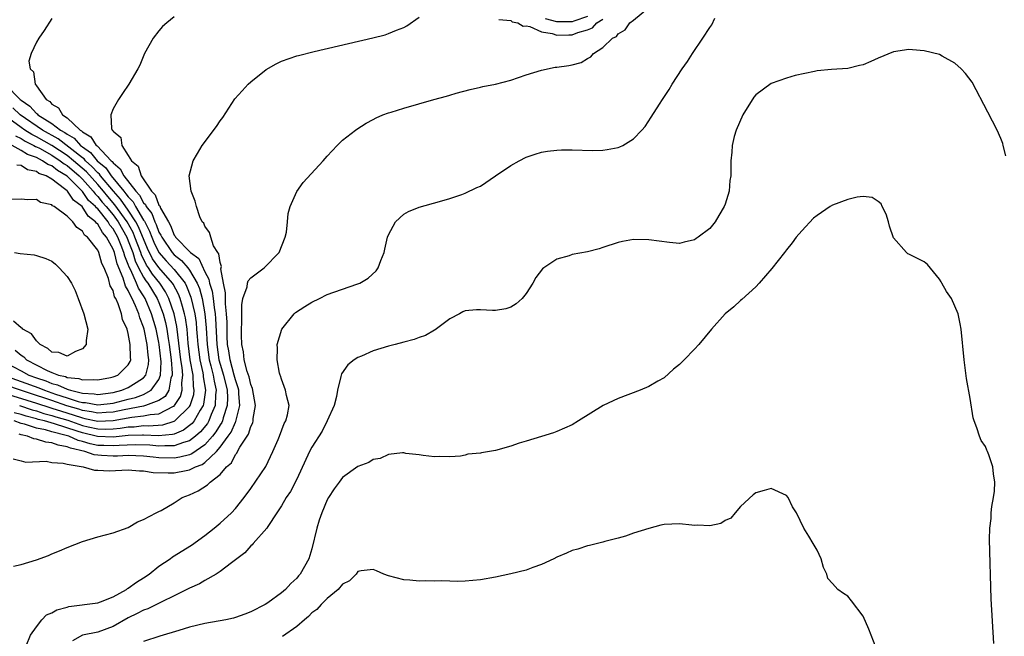
# Model space of a CAD drawing. Units: inches. Extents: x 2619000 to 2622000, y 1536000 to 1539000.
# Drawn here: x 2620333 to 2620461, y 1538239 to 1538319 of the extents above; entities that cross this region are included whole.
import ezdxf

# ---------------------------------------------------------------- set-up
doc = ezdxf.new("R2010")
doc.units = ezdxf.units.IN
doc.header["$MEASUREMENT"] = 0
doc.layers.add('LD26191536_10ft', color=133, linetype='Continuous')

msp = doc.modelspace()

# ---------------------------------------------------------------- linework, layer by layer
at = {"layer": 'LD26191536_10ft'}
for points, elevation in [([(2620332.02, 1538248.02), (2620333, 1538248.23), (2620335, 1538248.85), (2620336.57, 1538249.43), (2620337, 1538249.63), (2620337.99, 1538250.01), (2620339, 1538250.48), (2620341, 1538251.23), (2620343, 1538251.84), (2620345, 1538252.39), (2620347, 1538253.1), (2620348.18, 1538253.82), (2620349, 1538254.12), (2620350.66, 1538255), (2620351, 1538255.15), (2620351.31, 1538255.31), (2620353, 1538256.31), (2620354.02, 1538257), (2620355, 1538257.34), (2620356.14, 1538257.86), (2620357.35, 1538258.65), (2620357.68, 1538259), (2620359, 1538260.01), (2620359.84, 1538261), (2620360.47, 1538261.53), (2620361, 1538262.61), (2620361.19, 1538262.81), (2620361.27, 1538263), (2620361.57, 1538263.57), (2620362.71, 1538265.29), (2620363, 1538266.28), (2620363.26, 1538266.74), (2620363.31, 1538267), (2620363.33, 1538267.33), (2620363.61, 1538269), (2620363.24, 1538271.24), (2620363, 1538271.78), (2620362.78, 1538272.78), (2620362.54, 1538273.46), (2620362.15, 1538275), (2620362.05, 1538276.05), (2620361.83, 1538277), (2620361.78, 1538278.22), (2620361.79, 1538279), (2620361.85, 1538279.85), (2620361.84, 1538282.16), (2620361.98, 1538283), (2620362.52, 1538284.52), (2620362.58, 1538285), (2620362.68, 1538285.32), (2620363, 1538285.69), (2620364.77, 1538287), (2620366.7, 1538289), (2620367.49, 1538291), (2620367.65, 1538291.65), (2620367.81, 1538293), (2620367.89, 1538294.11), (2620368.16, 1538295), (2620369, 1538296.97), (2620369.86, 1538298.14), (2620372.48, 1538301), (2620373, 1538301.6), (2620374.27, 1538303), (2620375, 1538303.69), (2620376.67, 1538305), (2620376.87, 1538305.13), (2620378.09, 1538305.91), (2620379, 1538306.37), (2620379.39, 1538306.61), (2620380.26, 1538307), (2620381, 1538307.26), (2620381.35, 1538307.35), (2620383, 1538307.88), (2620386.93, 1538309), (2620388.59, 1538309.41), (2620389, 1538309.57), (2620389.82, 1538309.82), (2620391.69, 1538310.31), (2620393, 1538310.59), (2620393.32, 1538310.68), (2620395, 1538311), (2620397, 1538311.53), (2620399, 1538312.21), (2620401, 1538312.84), (2620402.79, 1538313.21), (2620403, 1538313.22), (2620404.55, 1538313.45), (2620405, 1538313.53), (2620406.18, 1538313.82), (2620407, 1538314.34), (2620407.43, 1538314.57), (2620407.79, 1538315), (2620409, 1538315.77), (2620410.25, 1538317), (2620410.77, 1538317.23), (2620411, 1538317.58), (2620411.92, 1538318.08), (2620412.55, 1538319), (2620413, 1538319.34), (2620415, 1538321.03)], 8830), ([(2620353, 1538319.79), (2620352.04, 1538319), (2620351.48, 1538318.52), (2620351, 1538317.98), (2620350.24, 1538317), (2620349.12, 1538315), (2620348.5, 1538313.5), (2620348.26, 1538313), (2620347.08, 1538311), (2620346.22, 1538309.78), (2620345.7, 1538309), (2620345, 1538307.76), (2620344.7, 1538307), (2620344.79, 1538305.21), (2620344.89, 1538305), (2620344.96, 1538304.96), (2620345, 1538304.85), (2620346.02, 1538304.02), (2620346.15, 1538303), (2620347, 1538301.68), (2620347.4, 1538301), (2620348.29, 1538300.29), (2620348.68, 1538299), (2620350.03, 1538297), (2620350.53, 1538296.53), (2620351, 1538295.21), (2620351.11, 1538295.11), (2620351.21, 1538294.79), (2620352.23, 1538293), (2620352.53, 1538292.53), (2620353, 1538291.25), (2620353.12, 1538291.12), (2620353.17, 1538291), (2620355.11, 1538289), (2620356.2, 1538288.2), (2620357, 1538286.5), (2620357.54, 1538285.54), (2620357.61, 1538285), (2620357.95, 1538283.95), (2620358.07, 1538283), (2620358.2, 1538281.8), (2620358.34, 1538281), (2620358.4, 1538280.4), (2620358.55, 1538277), (2620358.84, 1538275), (2620359, 1538274.41), (2620359.42, 1538273), (2620359.9, 1538271), (2620359.96, 1538270.04), (2620359.93, 1538269), (2620359.39, 1538267.39), (2620359.3, 1538267), (2620359.21, 1538266.79), (2620359, 1538266.5), (2620358.44, 1538265.56), (2620357.99, 1538265), (2620357, 1538263.89), (2620355.31, 1538262.69), (2620355, 1538262.58), (2620353.75, 1538262.25), (2620353, 1538262.14), (2620351, 1538262.18), (2620350.25, 1538262.25), (2620349, 1538262.41), (2620347, 1538262.48), (2620345.6, 1538262.4), (2620345, 1538262.39), (2620343.5, 1538262.5), (2620343, 1538262.51), (2620342.56, 1538262.56), (2620341.33, 1538263), (2620339.43, 1538263.43), (2620339, 1538263.63), (2620337.82, 1538263.82), (2620337, 1538264.14), (2620336.21, 1538264.21), (2620335, 1538264.61), (2620334.65, 1538264.65), (2620333.82, 1538265), (2620333, 1538265.18), (2620332.72, 1538265.28)], 8850), ([(2620407, 1538319.85), (2620405.23, 1538319.23), (2620405, 1538319.13), (2620403, 1538319.15), (2620401.52, 1538319.52)], 8850), ([(2620331.96, 1538262.04), (2620333, 1538261.81), (2620333.61, 1538261.61), (2620336.27, 1538261.73), (2620337, 1538261.58), (2620338.51, 1538261.49), (2620339, 1538261.34), (2620341.11, 1538261), (2620342.57, 1538260.57), (2620343, 1538260.59), (2620344.5, 1538260.5), (2620347, 1538260.6), (2620348.48, 1538260.48), (2620349, 1538260.48), (2620350.26, 1538260.26), (2620352.2, 1538260.2), (2620353, 1538260.24), (2620354.54, 1538260.54), (2620355, 1538260.62), (2620355.76, 1538261), (2620356.67, 1538261.33), (2620357, 1538261.58), (2620358.51, 1538263), (2620359, 1538263.57), (2620360.06, 1538265), (2620360.45, 1538265.55), (2620361, 1538266.82), (2620361.07, 1538266.93), (2620361.58, 1538269), (2620361.46, 1538270.54), (2620361.42, 1538271), (2620361.34, 1538271.34), (2620361, 1538272.35), (2620360.84, 1538273), (2620360.29, 1538275), (2620360.14, 1538276.14), (2620359.98, 1538277), (2620359.93, 1538278.07), (2620359.91, 1538279.91), (2620359.84, 1538281), (2620359.68, 1538282.32), (2620359.68, 1538283), (2620359.72, 1538283.72), (2620359.45, 1538285), (2620359.11, 1538286.89), (2620359.18, 1538287.18), (2620359, 1538287.7), (2620358.85, 1538288.85), (2620358.7, 1538289), (2620358.14, 1538289.86), (2620357.77, 1538291), (2620357.61, 1538291.61), (2620357, 1538292.44), (2620356.85, 1538292.85), (2620356.66, 1538293), (2620356.35, 1538293.65), (2620355.9, 1538295), (2620355.72, 1538295.72), (2620355.22, 1538297), (2620354.97, 1538299), (2620355.46, 1538301), (2620356.05, 1538301.95), (2620356.66, 1538303), (2620358.54, 1538305.46), (2620359, 1538306.19), (2620359.35, 1538306.65), (2620360.92, 1538309.08), (2620361.86, 1538310.14), (2620362.66, 1538311), (2620363, 1538311.31), (2620365, 1538312.92), (2620366.34, 1538313.66), (2620367, 1538313.99), (2620369, 1538314.69), (2620369.24, 1538314.76), (2620371.27, 1538315.27), (2620378.95, 1538317.05), (2620380.55, 1538317.45), (2620381, 1538317.6), (2620382.05, 1538318.05), (2620383, 1538318.39), (2620383.4, 1538318.6), (2620385, 1538319.74)], 8840), ([(2620337, 1538319.57), (2620336, 1538318), (2620335.31, 1538317), (2620335, 1538316.47), (2620334.29, 1538315), (2620334.01, 1538313.99), (2620334.18, 1538313), (2620334.61, 1538312.61), (2620334.82, 1538311), (2620334.93, 1538310.93), (2620335, 1538310.77), (2620336.26, 1538309), (2620336.73, 1538308.73), (2620337, 1538308.38), (2620337.9, 1538307.9), (2620338.39, 1538307), (2620339, 1538306.6), (2620340.69, 1538305), (2620340.89, 1538304.89), (2620341, 1538304.76), (2620342.12, 1538304.12), (2620342.81, 1538303), (2620342.92, 1538302.92), (2620344.75, 1538301), (2620344.89, 1538300.89), (2620345, 1538300.71), (2620345.95, 1538299.95), (2620346.41, 1538299), (2620347.97, 1538297), (2620348.48, 1538296.48), (2620349, 1538295.51), (2620349.26, 1538295.26), (2620349.35, 1538295), (2620350.08, 1538294.08), (2620350.47, 1538293), (2620350.65, 1538292.65), (2620351, 1538291.67), (2620351.26, 1538291.26), (2620351.36, 1538291), (2620352.71, 1538289), (2620353, 1538288.69), (2620353.96, 1538287.96), (2620354.77, 1538287), (2620355, 1538286.69), (2620356, 1538285), (2620356.29, 1538284.29), (2620356.63, 1538283), (2620357, 1538281), (2620357.17, 1538279.17), (2620357.3, 1538277), (2620357.58, 1538275), (2620357.79, 1538274.21), (2620358.08, 1538273), (2620358.2, 1538272.2), (2620358.48, 1538271), (2620358.4, 1538270.4), (2620358.37, 1538269), (2620357.84, 1538267.84), (2620357.52, 1538267), (2620357.33, 1538266.67), (2620356.44, 1538265.56), (2620355.78, 1538265), (2620355, 1538264.41), (2620354.2, 1538264.2), (2620353, 1538263.74), (2620351.76, 1538263.76), (2620351, 1538263.7), (2620349.82, 1538263.82), (2620347.88, 1538263.88), (2620345.81, 1538263.81), (2620345, 1538263.73), (2620343.79, 1538263.79), (2620343, 1538263.81), (2620342.01, 1538264.01), (2620341, 1538264.31), (2620340.44, 1538264.44), (2620339.22, 1538265), (2620338.89, 1538265.11), (2620337, 1538265.59), (2620336.17, 1538265.83), (2620335, 1538266.06), (2620333.42, 1538266.58), (2620333, 1538266.67), (2620332.07, 1538267)], 8860), ([(2620333.64, 1538237.64), (2620334.22, 1538239), (2620335, 1538240.09), (2620335.68, 1538241), (2620336.32, 1538241.68), (2620337, 1538241.94), (2620337.66, 1538242.34), (2620339, 1538242.69), (2620339.25, 1538242.75), (2620343, 1538243.25), (2620343.38, 1538243.38), (2620345, 1538244.03), (2620346.75, 1538245), (2620346.89, 1538245.11), (2620347, 1538245.16), (2620348.05, 1538245.95), (2620349, 1538246.51), (2620349.71, 1538247), (2620351, 1538248.01), (2620352.46, 1538249), (2620352.77, 1538249.23), (2620355.25, 1538250.75), (2620357, 1538252.02), (2620358.24, 1538253), (2620359, 1538253.64), (2620360.48, 1538255), (2620361, 1538255.56), (2620362.14, 1538257), (2620363, 1538258.19), (2620364.95, 1538261.05), (2620365.89, 1538263), (2620366.57, 1538264.57), (2620366.75, 1538265), (2620367.35, 1538266.65), (2620367.57, 1538267), (2620367.81, 1538267.81), (2620368, 1538269), (2620367.66, 1538270.34), (2620367.52, 1538271), (2620367, 1538272.46), (2620366.89, 1538272.89), (2620366.83, 1538273), (2620366.75, 1538273.25), (2620366.45, 1538275), (2620366.51, 1538276.51), (2620366.47, 1538277), (2620367.05, 1538279), (2620368.67, 1538281), (2620368.85, 1538281.15), (2620370.06, 1538281.94), (2620371, 1538282.53), (2620371.98, 1538283), (2620373, 1538283.52), (2620373.84, 1538283.84), (2620377, 1538284.89), (2620377.24, 1538285), (2620378.36, 1538285.64), (2620379.39, 1538286.6), (2620379.65, 1538287), (2620379.98, 1538287.98), (2620380.43, 1538289), (2620380.54, 1538289.46), (2620380.88, 1538291), (2620381, 1538291.31), (2620381.9, 1538293), (2620383, 1538294.02), (2620383.62, 1538294.38), (2620385, 1538294.93), (2620387.68, 1538295.68), (2620389, 1538296.07), (2620390.6, 1538296.6), (2620391, 1538296.75), (2620392.52, 1538297.48), (2620393, 1538297.69), (2620395, 1538299), (2620397, 1538300.39), (2620398.07, 1538301), (2620399, 1538301.48), (2620400.14, 1538301.86), (2620401, 1538302.11), (2620401.76, 1538302.24), (2620403, 1538302.37), (2620403.6, 1538302.4), (2620405, 1538302.41), (2620407.65, 1538302.35), (2620409, 1538302.39), (2620409.56, 1538302.44), (2620411, 1538302.72), (2620411.21, 1538302.79), (2620411.61, 1538303), (2620413, 1538303.84), (2620414.12, 1538305), (2620414.53, 1538305.47), (2620415.33, 1538306.67), (2620416.39, 1538308.39), (2620416.78, 1538309), (2620417.68, 1538310.32), (2620418.07, 1538311), (2620419.37, 1538313), (2620420.06, 1538313.94), (2620420.7, 1538315), (2620422.08, 1538317), (2620423, 1538318.42), (2620423.24, 1538318.76), (2620423.62, 1538319.62)], 8820), ([(2620395.43, 1538319.43), (2620397, 1538319.3), (2620397.15, 1538319.15), (2620397.88, 1538319), (2620398.58, 1538318.58), (2620399, 1538318.61), (2620399.45, 1538318.55), (2620401, 1538317.84), (2620402.37, 1538317.63), (2620403, 1538317.4), (2620404.57, 1538317.43), (2620405, 1538317.42), (2620405.74, 1538317.74), (2620407, 1538318.1), (2620407.65, 1538318.35), (2620408.22, 1538319), (2620409, 1538319.49)], 8840), ([(2620461.65, 1538301.64), (2620461.33, 1538303), (2620461.26, 1538303.26), (2620461, 1538303.91), (2620460.52, 1538305), (2620459.33, 1538307.33), (2620457.26, 1538311.26), (2620456.4, 1538312.4), (2620455.81, 1538313), (2620455, 1538313.75), (2620453.36, 1538314.64), (2620453, 1538314.85), (2620451, 1538315.34), (2620449.47, 1538315.47), (2620449, 1538315.53), (2620447, 1538315.24), (2620445, 1538314.4), (2620444.04, 1538313.96), (2620443, 1538313.53), (2620442.56, 1538313.44), (2620441, 1538313.06), (2620438.9, 1538312.9), (2620437, 1538312.72), (2620436.66, 1538312.66), (2620434.12, 1538312.12), (2620433, 1538311.78), (2620431, 1538311.1), (2620429, 1538309.61), (2620428.72, 1538309.28), (2620427.3, 1538307), (2620426.42, 1538305), (2620426.17, 1538304.17), (2620425.9, 1538303), (2620425.87, 1538302.13), (2620425.72, 1538301), (2620425.71, 1538299), (2620425.61, 1538298.39), (2620425.49, 1538297), (2620425, 1538295.34), (2620424.87, 1538295), (2620424.16, 1538293.84), (2620423.68, 1538293), (2620423, 1538292.14), (2620421.46, 1538291), (2620421.18, 1538290.82), (2620421, 1538290.67), (2620419.63, 1538290.37), (2620419, 1538290.2), (2620417.7, 1538290.3), (2620415, 1538290.65), (2620413, 1538290.69), (2620411.56, 1538290.44), (2620411, 1538290.31), (2620409, 1538289.64), (2620408.51, 1538289.49), (2620407, 1538289.11), (2620405, 1538288.75), (2620404.59, 1538288.59), (2620403, 1538288.12), (2620401.31, 1538287), (2620401.14, 1538286.86), (2620400.27, 1538285.73), (2620399.86, 1538285), (2620399, 1538283.66), (2620398.47, 1538283), (2620397.68, 1538282.32), (2620397, 1538281.88), (2620396.35, 1538281.65), (2620395, 1538281.42), (2620394.58, 1538281.42), (2620393, 1538281.52), (2620392.49, 1538281.51), (2620391, 1538281.37), (2620390.73, 1538281.27), (2620390.29, 1538281), (2620389, 1538280.34), (2620387.11, 1538278.89), (2620387, 1538278.85), (2620385.84, 1538278.16), (2620385, 1538277.89), (2620384.36, 1538277.64), (2620383, 1538277.27), (2620381.87, 1538277), (2620381, 1538276.77), (2620379, 1538276.16), (2620377.48, 1538275.48), (2620377, 1538275.3), (2620376.53, 1538275), (2620375.69, 1538274.31), (2620374.85, 1538273.15), (2620374.8, 1538273), (2620374.79, 1538272.79), (2620374.32, 1538271), (2620374.19, 1538270.19), (2620373.88, 1538269), (2620372.99, 1538267), (2620372.33, 1538265.67), (2620371, 1538263.57), (2620370.69, 1538263), (2620369, 1538259.41), (2620368.2, 1538257.8), (2620367.63, 1538257), (2620367, 1538255.93), (2620366.42, 1538255), (2620365.21, 1538253.21), (2620365.08, 1538253), (2620363.3, 1538251), (2620363.17, 1538250.83), (2620363, 1538250.69), (2620362.21, 1538249.79), (2620361.16, 1538249), (2620361, 1538248.86), (2620360.48, 1538248.48), (2620359, 1538247.33), (2620358.49, 1538247), (2620357, 1538246.14), (2620356.29, 1538245.71), (2620355, 1538245.15), (2620353, 1538244.14), (2620351.36, 1538243.36), (2620350.67, 1538243), (2620349.54, 1538242.46), (2620349, 1538242.29), (2620348.17, 1538241.83), (2620347, 1538241.29), (2620345, 1538240.16), (2620343, 1538239.41), (2620341, 1538239), (2620339.72, 1538238.28)], 8810), ([(2620330.96, 1538310.96), (2620332.89, 1538309), (2620333, 1538308.91), (2620334.13, 1538308.13), (2620335, 1538307.16), (2620335.1, 1538307.1), (2620335.18, 1538307), (2620337, 1538305.86), (2620338.13, 1538305), (2620338.69, 1538304.69), (2620339, 1538304.45), (2620339.92, 1538303.92), (2620340.74, 1538303), (2620341, 1538302.8), (2620342.07, 1538302.07), (2620342.95, 1538301), (2620344.05, 1538300.05), (2620344.76, 1538299), (2620346.41, 1538297), (2620346.69, 1538296.69), (2620347, 1538296.26), (2620347.62, 1538295.62), (2620347.96, 1538295), (2620349, 1538293.25), (2620349.11, 1538293.11), (2620349.15, 1538293), (2620349.79, 1538291.79), (2620350.07, 1538291), (2620350.35, 1538290.35), (2620350.99, 1538288.99), (2620351.93, 1538287.93), (2620353, 1538286.79), (2620354.42, 1538285), (2620354.62, 1538284.62), (2620355.18, 1538283.18), (2620355.69, 1538281), (2620355.85, 1538279.85), (2620355.93, 1538279), (2620355.99, 1538278.01), (2620356.07, 1538277), (2620356.34, 1538275), (2620356.73, 1538273.27), (2620356.77, 1538273), (2620356.78, 1538272.78), (2620357.08, 1538271), (2620356.83, 1538269.17), (2620356.78, 1538269), (2620356.39, 1538268.39), (2620355.59, 1538267), (2620355.33, 1538266.67), (2620355, 1538266.39), (2620354.21, 1538265.79), (2620353, 1538265.29), (2620352.77, 1538265.23), (2620350.93, 1538265.07), (2620349, 1538265.15), (2620348.86, 1538265.14), (2620347, 1538265.09), (2620345, 1538264.89), (2620342.96, 1538264.96), (2620341, 1538265.43), (2620340.33, 1538265.67), (2620337.36, 1538266.64), (2620336.07, 1538267), (2620335.21, 1538267.21), (2620335, 1538267.28), (2620333.64, 1538267.64), (2620333, 1538267.85), (2620332.08, 1538268.08)], 8870), ([(2620330.66, 1538270.66), (2620335, 1538269.33), (2620336.75, 1538268.75), (2620337, 1538268.69), (2620338.26, 1538268.26), (2620339.81, 1538267.81), (2620341, 1538267.39), (2620341.34, 1538267.34), (2620343, 1538266.96), (2620345, 1538267.04), (2620347.48, 1538267.48), (2620349, 1538267.65), (2620349.86, 1538267.86), (2620351, 1538267.95), (2620352.92, 1538268.92), (2620353, 1538268.95), (2620353.05, 1538269), (2620353.81, 1538270.19), (2620354.05, 1538271), (2620354, 1538272), (2620354.12, 1538273), (2620354.03, 1538273.97), (2620353.86, 1538275), (2620353.34, 1538279.34), (2620352.99, 1538281), (2620352.31, 1538283), (2620351.87, 1538283.87), (2620351.11, 1538285), (2620350.16, 1538286.16), (2620349.63, 1538287), (2620349.37, 1538287.37), (2620348.71, 1538288.71), (2620348.62, 1538289), (2620347.87, 1538291), (2620347.62, 1538291.62), (2620346.87, 1538293), (2620345.25, 1538295.25), (2620344.31, 1538296.31), (2620343.75, 1538297), (2620343, 1538297.88), (2620341.53, 1538299.53), (2620339.84, 1538301), (2620339, 1538301.68), (2620337, 1538302.99), (2620335, 1538304.13), (2620334.41, 1538304.41), (2620333.5, 1538305), (2620333, 1538305.34), (2620330.74, 1538307)], 8890), ([(2620332.78, 1538269), (2620334.45, 1538268.45), (2620335, 1538268.31), (2620335.98, 1538267.98), (2620337, 1538267.73), (2620337.55, 1538267.55), (2620339.09, 1538267.09), (2620341, 1538266.41), (2620341.77, 1538266.23), (2620343, 1538265.96), (2620344.07, 1538265.93), (2620345, 1538265.97), (2620345.95, 1538266.05), (2620347, 1538266.23), (2620347.75, 1538266.25), (2620349, 1538266.39), (2620349.64, 1538266.36), (2620351.49, 1538266.51), (2620353, 1538266.95), (2620353.09, 1538267), (2620355, 1538268.88), (2620355.08, 1538269), (2620355.54, 1538270.46), (2620355.61, 1538271), (2620355.52, 1538271.52), (2620355.46, 1538273), (2620355.1, 1538275), (2620354.83, 1538277.17), (2620354.67, 1538279), (2620354.46, 1538280.46), (2620354.35, 1538281), (2620354.07, 1538281.93), (2620353.79, 1538283), (2620353.57, 1538283.57), (2620352.87, 1538284.87), (2620352.79, 1538285), (2620351, 1538287.04), (2620350.18, 1538288.18), (2620349.52, 1538289.52), (2620348.35, 1538292.35), (2620348, 1538293), (2620347, 1538294.53), (2620345.97, 1538295.97), (2620345.05, 1538297), (2620343.37, 1538299), (2620343.22, 1538299.22), (2620343, 1538299.41), (2620342.25, 1538300.25), (2620341.41, 1538301), (2620341.22, 1538301.22), (2620341, 1538301.38), (2620337.84, 1538303.84), (2620335.77, 1538305), (2620332.86, 1538307), (2620331.92, 1538307.92)], 8880), ([(2620332.24, 1538304.24), (2620333, 1538303.88), (2620333.54, 1538303.54), (2620334.64, 1538303), (2620334.86, 1538302.86), (2620335, 1538302.81), (2620335.38, 1538302.62), (2620337, 1538301.72), (2620338.1, 1538301), (2620338.6, 1538300.6), (2620339, 1538300.36), (2620340.57, 1538299), (2620341, 1538298.57), (2620342.41, 1538297), (2620342.65, 1538296.65), (2620343, 1538296.33), (2620343.6, 1538295.6), (2620344.12, 1538295), (2620345, 1538293.94), (2620345.68, 1538293), (2620346.81, 1538291), (2620347, 1538290.54), (2620347.57, 1538289), (2620347.9, 1538287.9), (2620348.34, 1538287), (2620349, 1538285.78), (2620349.3, 1538285.3), (2620349.55, 1538285), (2620350.78, 1538283), (2620351, 1538282.47), (2620351.56, 1538281), (2620351.87, 1538279.87), (2620352.05, 1538279), (2620352.21, 1538277.79), (2620352.35, 1538277), (2620352.59, 1538275), (2620352.74, 1538273.26), (2620352.73, 1538273), (2620352.57, 1538272.57), (2620352.31, 1538271), (2620351.8, 1538270.2), (2620351, 1538269.66), (2620349.25, 1538269), (2620349, 1538268.94), (2620346.46, 1538268.46), (2620345, 1538268.15), (2620344.12, 1538268.12), (2620343, 1538268.02), (2620342.2, 1538268.2), (2620341, 1538268.36), (2620340.53, 1538268.53), (2620338.98, 1538268.98), (2620337, 1538269.68), (2620335.98, 1538270.02), (2620335, 1538270.34), (2620332.9, 1538271), (2620331, 1538271.68)], 8900), ([(2620330.71, 1538273), (2620335.32, 1538271.32), (2620336.05, 1538271), (2620337.49, 1538270.51), (2620339, 1538270.03), (2620340.46, 1538269.54), (2620341, 1538269.41), (2620341.39, 1538269.39), (2620343, 1538269.09), (2620345, 1538269.33), (2620347, 1538269.85), (2620347.94, 1538270.06), (2620349, 1538270.46), (2620350, 1538271), (2620351, 1538272.41), (2620351.22, 1538273), (2620351.29, 1538274.71), (2620351.04, 1538277), (2620351, 1538277.25), (2620350.64, 1538279), (2620350.05, 1538281), (2620349.2, 1538283), (2620349, 1538283.33), (2620348.33, 1538284.33), (2620348.06, 1538285), (2620347.32, 1538286.68), (2620347.1, 1538287.1), (2620347, 1538287.42), (2620346.54, 1538288.54), (2620346.42, 1538289), (2620346.06, 1538289.94), (2620345.62, 1538291), (2620345, 1538292.1), (2620344.58, 1538292.58), (2620344.35, 1538293), (2620343, 1538294.69), (2620342.83, 1538294.82), (2620342.71, 1538295), (2620341.82, 1538295.82), (2620341, 1538296.98), (2620339, 1538298.96), (2620337.73, 1538299.73), (2620337, 1538300.32), (2620336.5, 1538300.5), (2620335.8, 1538301), (2620335, 1538301.41), (2620333.81, 1538301.81), (2620333, 1538302.33), (2620331.81, 1538303)], 8910), ([(2620331, 1538274.59), (2620333, 1538273.56), (2620334.02, 1538273), (2620335, 1538272.64), (2620336.23, 1538272.23), (2620337, 1538271.9), (2620337.73, 1538271.73), (2620339, 1538271.13), (2620339.12, 1538271.12), (2620339.44, 1538271), (2620341, 1538270.62), (2620342.53, 1538270.53), (2620343, 1538270.45), (2620345, 1538270.71), (2620346.14, 1538271), (2620347, 1538271.35), (2620348.03, 1538272.03), (2620349, 1538272.62), (2620349.3, 1538273), (2620349.63, 1538274.37), (2620349.66, 1538275), (2620349.58, 1538275.58), (2620349.46, 1538277), (2620349.07, 1538279), (2620349, 1538279.23), (2620348.49, 1538280.49), (2620348.37, 1538281), (2620347.96, 1538282.04), (2620347.51, 1538283), (2620347.31, 1538283.31), (2620347, 1538284.05), (2620346.62, 1538284.62), (2620346.34, 1538285.66), (2620345.54, 1538287.54), (2620345.18, 1538289), (2620345, 1538289.46), (2620344.13, 1538291), (2620343.61, 1538291.61), (2620343, 1538292.7), (2620342.83, 1538292.83), (2620342.73, 1538293), (2620341.77, 1538293.77), (2620340.97, 1538295), (2620339.83, 1538295.83), (2620339.06, 1538297), (2620339, 1538297.06), (2620338.68, 1538297.32), (2620337, 1538298.57), (2620336.26, 1538299), (2620335.33, 1538299.33), (2620335, 1538299.58), (2620333.81, 1538299.81), (2620333, 1538300.36), (2620332.43, 1538300.43)], 8920), ([(2620332.23, 1538276.23), (2620333, 1538275.59), (2620333.36, 1538275.36), (2620333.71, 1538275), (2620336.4, 1538273.6), (2620337, 1538273.33), (2620337.87, 1538273), (2620338.79, 1538272.79), (2620339, 1538272.69), (2620340.53, 1538272.53), (2620341, 1538272.35), (2620342.41, 1538272.41), (2620343, 1538272.35), (2620344.69, 1538272.69), (2620345, 1538272.76), (2620345.64, 1538273), (2620346.34, 1538273.66), (2620347, 1538274.34), (2620347.23, 1538274.77), (2620347.31, 1538275), (2620347.27, 1538275.27), (2620347.25, 1538277), (2620347, 1538278.41), (2620346.84, 1538279), (2620346.25, 1538280.25), (2620346.12, 1538281), (2620345.69, 1538282.31), (2620345.36, 1538283), (2620345.21, 1538283.21), (2620345, 1538284.05), (2620344.64, 1538284.64), (2620344.4, 1538285.6), (2620343.83, 1538287), (2620343.55, 1538287.55), (2620343.15, 1538289), (2620343, 1538289.32), (2620341.67, 1538291), (2620341.29, 1538291.29), (2620341, 1538291.81), (2620340.26, 1538292.26), (2620339.74, 1538293), (2620339, 1538293.73), (2620337.3, 1538295), (2620337.1, 1538295.1), (2620337, 1538295.24), (2620335.54, 1538295.54), (2620335, 1538295.93), (2620333.89, 1538295.89), (2620333, 1538295.98), (2620331, 1538295.91)], 8930), ([(2620460.08, 1538237.92), (2620459.76, 1538243.76), (2620459.53, 1538251.53), (2620459.55, 1538253), (2620459.73, 1538254.27), (2620459.75, 1538255), (2620459.83, 1538255.83), (2620460.07, 1538257), (2620460.18, 1538257.82), (2620460.24, 1538259), (2620460.07, 1538260.07), (2620459.98, 1538261), (2620459.44, 1538262.56), (2620459.27, 1538263), (2620459.18, 1538263.18), (2620459, 1538263.64), (2620458.43, 1538264.43), (2620458.21, 1538265), (2620457.88, 1538266.12), (2620457.51, 1538267), (2620457.39, 1538267.39), (2620457, 1538269.92), (2620456.54, 1538272.54), (2620456.21, 1538275), (2620455.83, 1538279), (2620455.68, 1538279.68), (2620455.44, 1538281), (2620454.54, 1538283), (2620453.89, 1538283.89), (2620453.32, 1538285), (2620453.19, 1538285.19), (2620453, 1538285.52), (2620451.44, 1538287.44), (2620451, 1538287.8), (2620449, 1538288.79), (2620448.84, 1538288.84), (2620448.67, 1538289), (2620447, 1538290.93), (2620446.46, 1538292.46), (2620446.33, 1538293), (2620446.03, 1538294.03), (2620445.5, 1538295), (2620445.37, 1538295.37), (2620445, 1538295.67), (2620444.19, 1538296.19), (2620443, 1538296.33), (2620442.25, 1538296.25), (2620441, 1538295.94), (2620439, 1538295.18), (2620438.71, 1538295), (2620437, 1538293.86), (2620436.53, 1538293.47), (2620435, 1538291.82), (2620434.27, 1538291), (2620433.74, 1538290.26), (2620433, 1538289.37), (2620432.74, 1538289), (2620431.09, 1538286.91), (2620429.42, 1538285), (2620429, 1538284.54), (2620427.15, 1538282.85), (2620427, 1538282.74), (2620426.11, 1538281.89), (2620424.99, 1538281), (2620423.19, 1538279), (2620421.55, 1538277), (2620421, 1538276.36), (2620419.61, 1538275), (2620419, 1538274.36), (2620418.25, 1538273.75), (2620417, 1538272.65), (2620416.19, 1538272.19), (2620415, 1538271.49), (2620413.88, 1538271), (2620411, 1538269.94), (2620409.06, 1538269), (2620405.82, 1538267), (2620405, 1538266.48), (2620403, 1538265.6), (2620402.54, 1538265.46), (2620401, 1538264.97), (2620399, 1538264.37), (2620398.09, 1538264.09), (2620397, 1538263.72), (2620395, 1538263.13), (2620393.17, 1538262.83), (2620393, 1538262.78), (2620391.35, 1538262.65), (2620391, 1538262.54), (2620390.4, 1538262.4), (2620389, 1538262.32), (2620387.65, 1538262.35), (2620387, 1538262.29), (2620385.52, 1538262.48), (2620385, 1538262.57), (2620383.25, 1538262.75), (2620383, 1538262.82), (2620382.83, 1538262.83), (2620381, 1538262.61), (2620379.89, 1538262.11), (2620379, 1538261.97), (2620378.42, 1538261.58), (2620377, 1538261.05), (2620375, 1538259.6), (2620374.53, 1538259), (2620373.88, 1538258.12), (2620373.17, 1538257), (2620373, 1538256.7), (2620372.28, 1538255), (2620371.95, 1538254.05), (2620371.63, 1538253), (2620371, 1538250.28), (2620370.6, 1538249), (2620369.47, 1538247), (2620369.25, 1538246.75), (2620369, 1538246.44), (2620368.22, 1538245.78), (2620367.53, 1538245), (2620367, 1538244.54), (2620365.25, 1538243.25), (2620364.89, 1538243), (2620363, 1538242.06), (2620362.24, 1538241.76), (2620361, 1538241.32), (2620360.76, 1538241.24), (2620359.74, 1538241), (2620357, 1538240.54), (2620355, 1538240.06), (2620353.62, 1538239.62), (2620351.1, 1538238.9), (2620349, 1538238.17)], 8800), ([(2620332.13, 1538289), (2620332.86, 1538288.86), (2620334.68, 1538288.68), (2620335, 1538288.63), (2620336.23, 1538288.23), (2620337, 1538287.89), (2620337.49, 1538287.49), (2620337.98, 1538287), (2620339, 1538285.87), (2620339.58, 1538285), (2620340.04, 1538284.04), (2620340.46, 1538283), (2620341.19, 1538281), (2620341.7, 1538279), (2620341.51, 1538277.51), (2620341.5, 1538277), (2620341, 1538276.42), (2620340.09, 1538276.09), (2620339, 1538275.47), (2620337.93, 1538275.93), (2620337, 1538275.99), (2620336.48, 1538276.48), (2620335.49, 1538277), (2620335, 1538277.45), (2620334.36, 1538278.36), (2620333.2, 1538279), (2620333.11, 1538279.11), (2620333, 1538279.15), (2620332.02, 1538280.02)], 8940), ([(2620445, 1538236.65), (2620443.78, 1538239.78), (2620443, 1538241.51), (2620441.5, 1538243.5), (2620441, 1538244.12), (2620440.44, 1538244.44), (2620439.7, 1538245), (2620439, 1538245.75), (2620438.42, 1538246.42), (2620438.26, 1538247), (2620437.85, 1538247.85), (2620437.52, 1538249), (2620437, 1538250.1), (2620436.49, 1538251), (2620435.93, 1538251.93), (2620435.25, 1538253), (2620434.3, 1538255), (2620433.79, 1538255.79), (2620433.22, 1538257), (2620433, 1538257.28), (2620431, 1538258.19), (2620430.07, 1538257.93), (2620429, 1538257.59), (2620428.65, 1538257.35), (2620427, 1538255.83), (2620426.28, 1538255), (2620425.71, 1538254.29), (2620425, 1538253.98), (2620424.4, 1538253.6), (2620423, 1538253.3), (2620421.37, 1538253.37), (2620421, 1538253.34), (2620420.63, 1538253.37), (2620419, 1538253.56), (2620417, 1538253.46), (2620416.6, 1538253.4), (2620415, 1538252.97), (2620413, 1538252.33), (2620411.96, 1538251.96), (2620411, 1538251.67), (2620409.25, 1538251.25), (2620409, 1538251.17), (2620407.28, 1538250.72), (2620407, 1538250.69), (2620405.75, 1538250.25), (2620405, 1538250.06), (2620404.27, 1538249.73), (2620403, 1538249.21), (2620402.6, 1538249), (2620401, 1538248.26), (2620399.84, 1538247.84), (2620399, 1538247.51), (2620397, 1538247.02), (2620395, 1538246.6), (2620393, 1538246.23), (2620391, 1538246.07), (2620390.04, 1538246.04), (2620389, 1538246.06), (2620387.9, 1538246.1), (2620387, 1538246.06), (2620385.89, 1538246.11), (2620385, 1538246.08), (2620383.8, 1538246.2), (2620383, 1538246.24), (2620381, 1538246.78), (2620380.38, 1538247), (2620379.43, 1538247.43), (2620379, 1538247.6), (2620377.41, 1538247.41), (2620377, 1538247.32), (2620376.78, 1538247), (2620375.88, 1538246.12), (2620375, 1538245.69), (2620374.44, 1538245), (2620373, 1538243.81), (2620372.2, 1538243), (2620371.64, 1538242.36), (2620371, 1538241.91), (2620370.55, 1538241.45), (2620370.04, 1538241), (2620369, 1538240.14), (2620367.16, 1538238.84)], 8790)]:
    msp.add_lwpolyline(points, dxfattribs=dict(at, elevation=elevation))

doc.saveas('drawing.dxf')
